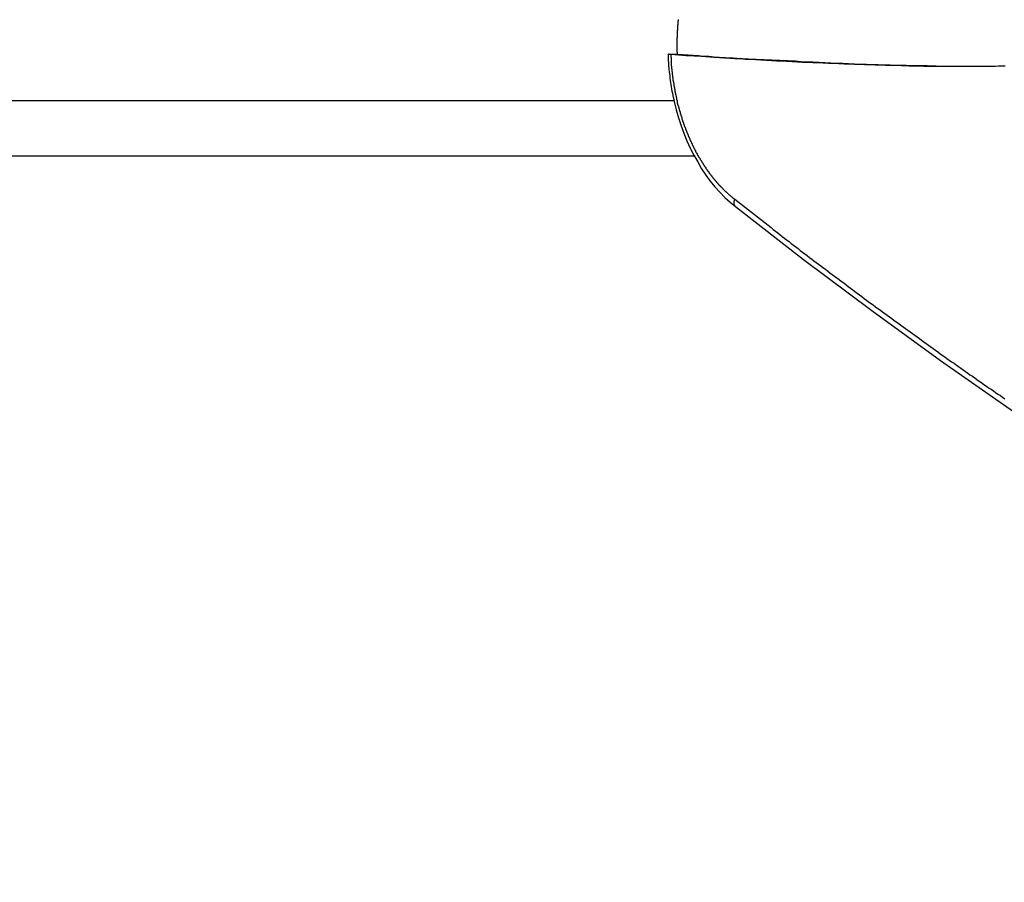
# Model space of a CAD drawing. Extents: x -54 to 54, y -49 to 49.
# Drawn here: x 5 to 6, y 15 to 16 of the extents above; entities that cross this region are included whole.
import ezdxf

# ---------------------------------------------------------------- set-up
doc = ezdxf.new("R2010")
doc.units = 0
doc.layers.get('0').update_dxf_attribs({"linetype": 'CONTINUOUS'})

msp = doc.modelspace()

# ---------------------------------------------------------------- linework, layer by layer
at = {"color": 0}
for points in [[(5.676, 16.126), (5.6759, 16.128), (5.6759, 16.128), (5.6758, 16.128), (5.6758, 16.128), (5.6758, 16.128), (5.6758, 16.1283), (5.6758, 16.1283), (5.6758, 16.1286), (5.6758, 16.1286), (5.6758, 16.1289), (5.6758, 16.1289), (5.6758, 16.1291), (5.6758, 16.1291), (5.6758, 16.1294), (5.6758, 16.1294), (5.6758, 16.1297), (5.6758, 16.1297), (5.6758, 16.13), (5.6758, 16.13), (5.6758, 16.13), (5.6758, 16.13), (5.6758, 16.13), (5.6758, 16.1303), (5.6758, 16.1303), (5.6758, 16.1306), (5.6758, 16.1306), (5.6758, 16.1309), (5.6758, 16.1309), (5.6758, 16.1311), (5.6758, 16.1311), (5.6758, 16.1314), (5.6758, 16.1314), (5.6758, 16.1317), (5.6758, 16.1317), (5.6758, 16.132), (5.6758, 16.132), (5.6758, 16.132), (5.6758, 16.132), (5.6758, 16.132), (5.6758, 16.1323), (5.6758, 16.1323), (5.6758, 16.1326), (5.6758, 16.1326), (5.6758, 16.1329), (5.6758, 16.1329), (5.6758, 16.1332), (5.6758, 16.1332), (5.6758, 16.1335), (5.6758, 16.1335), (5.6758, 16.1338), (5.6758, 16.1338), (5.6758, 16.1341), (5.6758, 16.1341), (5.6758, 16.1341), (5.6758, 16.1341), (5.6758, 16.1341), (5.6758, 16.1344), (5.6758, 16.1344), (5.6758, 16.1347), (5.6758, 16.1347), (5.6758, 16.135), (5.6758, 16.135), (5.6758, 16.1352), (5.6758, 16.1352), (5.6758, 16.1355), (5.6758, 16.1355), (5.6758, 16.1358), (5.6758, 16.1358), (5.6758, 16.1361), (5.6758, 16.1361), (5.6758, 16.1361), (5.6758, 16.1361), (5.6758, 16.1361), (5.6758, 16.1364), (5.6758, 16.1364), (5.6758, 16.1367), (5.6758, 16.1367), (5.6758, 16.137), (5.6758, 16.137), (5.6758, 16.1372), (5.6758, 16.1372), (5.6758, 16.1375), (5.6758, 16.1375), (5.6758, 16.1378), (5.6758, 16.1378), (5.6758, 16.1381), (5.6758, 16.1381), (5.6758, 16.1381), (5.6758, 16.1381), (5.6758, 16.1381), (5.6758, 16.1384), (5.6758, 16.1384), (5.6758, 16.1387), (5.6758, 16.1387), (5.6758, 16.139), (5.6758, 16.139), (5.6758, 16.1392), (5.6758, 16.1392), (5.6758, 16.1395), (5.6758, 16.1395), (5.6758, 16.1398), (5.6758, 16.1398), (5.6758, 16.1401), (5.6758, 16.1401), (5.6758, 16.1401), (5.6758, 16.1401), (5.6758, 16.1401), (5.6758, 16.1404), (5.6758, 16.1404), (5.6758, 16.1407), (5.6758, 16.1407), (5.6758, 16.141), (5.6758, 16.141), (5.6758, 16.1412), (5.6758, 16.1412), (5.6758, 16.1415), (5.6758, 16.1415), (5.6758, 16.1418), (5.6758, 16.1418), (5.6758, 16.1421), (5.6758, 16.1421), (5.6758, 16.1421), (5.6758, 16.1421), (5.6758, 16.1421), (5.6758, 16.1424), (5.6758, 16.1424), (5.6758, 16.1427), (5.6758, 16.1427), (5.6758, 16.143), (5.6758, 16.143), (5.6758, 16.1432), (5.6758, 16.1432), (5.6758, 16.1435), (5.6758, 16.1435), (5.6758, 16.1438), (5.6758, 16.1438), (5.6759, 16.1441), (5.6759, 16.1441), (5.6759, 16.1441), (5.6759, 16.1441), (5.6759, 16.1441), (5.6759, 16.1444), (5.6759, 16.1444), (5.6759, 16.1447), (5.6759, 16.1447), (5.6759, 16.145), (5.6759, 16.145), (5.6759, 16.1452), (5.6759, 16.1452), (5.6759, 16.1455), (5.6759, 16.1455), (5.6759, 16.1458), (5.6759, 16.1458), (5.6759, 16.1461), (5.6759, 16.1461), (5.6759, 16.1461), (5.6759, 16.1461), (5.6759, 16.1461), (5.6759, 16.1464), (5.6759, 16.1464), (5.6759, 16.1467), (5.6759, 16.1467), (5.6759, 16.147), (5.6759, 16.147), (5.6759, 16.1472), (5.6759, 16.1472), (5.6759, 16.1475), (5.6759, 16.1475), (5.6759, 16.1478), (5.6759, 16.1478), (5.676, 16.1481), (5.676, 16.1481), (5.676, 16.1481), (5.676, 16.1481), (5.676, 16.1481), (5.676, 16.1484), (5.676, 16.1484), (5.676, 16.1487), (5.676, 16.1487), (5.676, 16.149), (5.676, 16.149), (5.676, 16.1491), (5.676, 16.1491), (5.676, 16.1494), (5.676, 16.1494), (5.676, 16.1497), (5.676, 16.1497), (5.6761, 16.15), (5.6761, 16.15), (5.6761, 16.15), (5.6761, 16.15), (5.6761, 16.15), (5.6761, 16.1503), (5.6761, 16.1503), (5.6761, 16.1506), (5.6761, 16.1506), (5.6761, 16.1509), (5.6761, 16.1509), (5.6761, 16.1511), (5.6761, 16.1511), (5.6761, 16.1514), (5.6761, 16.1514), (5.6761, 16.1517), (5.6761, 16.1517), (5.6762, 16.152), (5.6762, 16.152), (5.6762, 16.152), (5.6762, 16.152), (5.6762, 16.152), (5.6762, 16.1523), (5.6762, 16.1523), (5.6762, 16.1526), (5.6762, 16.1526), (5.6762, 16.1529), (5.6762, 16.1529), (5.6762, 16.1531), (5.6762, 16.1531), (5.6762, 16.1534), (5.6762, 16.1534), (5.6762, 16.1537), (5.6762, 16.1537), (5.6763, 16.154), (5.6763, 16.154), (5.6763, 16.154), (5.6763, 16.154), (5.6763, 16.154), (5.6763, 16.1543), (5.6763, 16.1543), (5.6763, 16.1546), (5.6763, 16.1546), (5.6763, 16.1549), (5.6763, 16.1549), (5.6763, 16.1551), (5.6763, 16.1551), (5.6763, 16.1554), (5.6763, 16.1554), (5.6763, 16.1557), (5.6763, 16.1557), (5.6765, 16.156), (5.6765, 16.156), (5.6765, 16.156), (5.6765, 16.156), (5.6765, 16.156), (5.6765, 16.1563), (5.6765, 16.1563), (5.6765, 16.1566), (5.6765, 16.1566), (5.6765, 16.1569), (5.6765, 16.1569), (5.6765, 16.157), (5.6765, 16.157), (5.6765, 16.1573), (5.6765, 16.1573), (5.6765, 16.1576), (5.6765, 16.1576), (5.6766, 16.1579), (5.6766, 16.1579), (5.6766, 16.1579), (5.6766, 16.1579), (5.6766, 16.1579), (5.6766, 16.1582), (5.6766, 16.1582), (5.6766, 16.1585), (5.6766, 16.1585), (5.6766, 16.1588), (5.6766, 16.1588), (5.6766, 16.159), (5.6766, 16.159), (5.6766, 16.1593), (5.6766, 16.1593), (5.6766, 16.1596), (5.6766, 16.1596), (5.6768, 16.1599), (5.6768, 16.1599), (5.6768, 16.1599), (5.6768, 16.1599), (5.6768, 16.1599), (5.6768, 16.1602), (5.6768, 16.1602), (5.6768, 16.1605), (5.6768, 16.1605), (5.6768, 16.1608), (5.6768, 16.1608), (5.6768, 16.161), (5.6768, 16.161), (5.6768, 16.1613), (5.6768, 16.1613), (5.6768, 16.1616), (5.6768, 16.1616), (5.677, 16.1619), (5.677, 16.1619), (5.677, 16.1619), (5.677, 16.1619), (5.677, 16.1619), (5.677, 16.1622), (5.677, 16.1622), (5.677, 16.1625), (5.677, 16.1625), (5.677, 16.1628), (5.677, 16.1628), (5.677, 16.1629), (5.677, 16.1629), (5.677, 16.1632)], [(5.6689, 16.1255), (5.6689, 16.1255), (5.6686, 16.1255), (5.6683, 16.1255), (5.668, 16.1255), (5.6679, 16.1255), (5.6676, 16.1255), (5.6674, 16.1255), (5.6671, 16.1255), (5.6671, 16.1255), (5.6668, 16.1255), (5.6668, 16.1255), (5.6665, 16.1255), (5.6665, 16.1255), (5.6662, 16.1255), (5.6662, 16.1255), (5.6662, 16.1255), (5.6662, 16.1258), (5.6662, 16.1258), (5.6659, 16.1258), (5.6659, 16.1258), (5.6659, 16.1258), (5.6659, 16.1258), (5.6659, 16.1258), (5.6659, 16.1258), (5.6659, 16.1258), (5.6659, 16.1258), (5.6659, 16.1258), (5.6659, 16.1258), (5.6659, 16.1258), (5.6659, 16.1258), (5.6659, 16.1258), (5.6659, 16.1258), (5.6659, 16.1258), (5.6662, 16.1259), (5.6662, 16.1259), (5.6662, 16.1259), (5.6662, 16.1259), (5.6662, 16.1259), (5.6664, 16.1259), (5.6664, 16.1259), (5.6667, 16.1259), (5.6667, 16.1259), (5.667, 16.1259), (5.667, 16.1259), (5.6673, 16.1259), (5.6675, 16.1259), (5.6678, 16.1259), (5.668, 16.1259), (5.6683, 16.1259), (5.6686, 16.1259), (5.6689, 16.126)], [(5.666, 16.1258), (5.666, 16.1258), (5.666, 16.1255), (5.666, 16.1255), (5.666, 16.1252), (5.666, 16.1252), (5.666, 16.1249), (5.666, 16.1249), (5.666, 16.1246), (5.666, 16.1246), (5.666, 16.1243), (5.666, 16.1243), (5.666, 16.124), (5.666, 16.124), (5.666, 16.1237), (5.666, 16.1237), (5.666, 16.1236), (5.666, 16.1236), (5.666, 16.1236), (5.666, 16.1227), (5.666, 16.1221), (5.666, 16.1212), (5.666, 16.1206), (5.666, 16.1197), (5.666, 16.1191), (5.666, 16.1183), (5.6663, 16.1177), (5.6663, 16.1168), (5.6663, 16.1162), (5.6663, 16.1153), (5.6665, 16.1147), (5.6665, 16.1138), (5.6665, 16.1132), (5.6665, 16.1126), (5.6668, 16.112), (5.6668, 16.112), (5.6668, 16.1096), (5.6671, 16.1072), (5.6673, 16.1048), (5.6676, 16.1026), (5.6679, 16.1002), (5.6682, 16.0978), (5.6685, 16.0954), (5.669, 16.0933), (5.6693, 16.0909), (5.6697, 16.0886), (5.67, 16.0862), (5.6706, 16.0841), (5.6709, 16.0817), (5.6715, 16.0796), (5.672, 16.0772), (5.6726, 16.0751), (5.6726, 16.0751), (5.6746, 16.0662), (5.6771, 16.0576), (5.6798, 16.0491), (5.6829, 16.0409), (5.6861, 16.0327), (5.6897, 16.0249), (5.6935, 16.0173), (5.6977, 16.0101), (5.7019, 16.0029), (5.7065, 15.9961), (5.7112, 15.9896), (5.7163, 15.9835), (5.7215, 15.9776), (5.727, 15.9721), (5.7326, 15.9668), (5.7385, 15.9622)], [(5.6689, 16.126), (5.6689, 16.126)], [(5.6689, 16.126), (5.6759, 16.126)], [(5.6689, 16.126), (5.6759, 16.126)], [(5.6689, 16.126), (5.6759, 16.126)], [(5.6689, 16.126), (5.6759, 16.126)], [(5.6689, 16.126), (5.6759, 16.126)], [(5.6689, 16.126), (5.6759, 16.126)], [(5.6689, 16.126), (5.6759, 16.126)], [(5.6689, 16.126), (5.6759, 16.126)], [(5.6689, 16.126), (5.6759, 16.126)], [(5.6689, 16.126), (5.6759, 16.126)], [(5.6689, 16.126), (5.6759, 16.126)], [(5.6689, 16.126), (5.6759, 16.126)], [(5.6689, 16.126), (5.6759, 16.126)], [(5.6689, 16.126), (5.6759, 16.126)], [(5.6689, 16.126), (5.6759, 16.126)], [(5.6689, 16.126), (5.6759, 16.126)], [(5.6689, 16.126), (5.6759, 16.126)], [(5.6689, 16.126), (5.6759, 16.126)], [(5.6689, 16.126), (5.6759, 16.126)], [(5.6689, 16.126), (5.6759, 16.126)], [(5.6689, 16.126), (5.6759, 16.126)], [(6.028, 16.113), (6.0244, 16.113), (6.0211, 16.113), (6.0211, 16.113), (6.0178, 16.1127), (6.0145, 16.1127), (6.0112, 16.1127), (6.0082, 16.1127), (6.0049, 16.1127), (6.0019, 16.1127), (5.9986, 16.1127), (5.9956, 16.1127), (5.9923, 16.1127), (5.9892, 16.1127), (5.9859, 16.1127), (5.9829, 16.1127), (5.9796, 16.1127), (5.9766, 16.1127), (5.9733, 16.1127), (5.9703, 16.1127), (5.9703, 16.1127), (5.9661, 16.1127), (5.9619, 16.1127), (5.9577, 16.1127), (5.9538, 16.1128), (5.9496, 16.1128), (5.9454, 16.1128), (5.9412, 16.1128), (5.9373, 16.1131), (5.9331, 16.1131), (5.9289, 16.1131), (5.9247, 16.1131), (5.9208, 16.1134), (5.9166, 16.1134), (5.9127, 16.1137), (5.9085, 16.1137), (5.9046, 16.114), (5.9046, 16.114), (5.898, 16.114), (5.8917, 16.1143), (5.8854, 16.1145), (5.8791, 16.1148), (5.8725, 16.1149), (5.8662, 16.1152), (5.8599, 16.1155), (5.8536, 16.1158), (5.847, 16.116), (5.8407, 16.1163), (5.8344, 16.1166), (5.8281, 16.1169), (5.8216, 16.1172), (5.8153, 16.1175), (5.809, 16.1178), (5.8027, 16.1184), (5.8027, 16.1184), (5.7943, 16.1187), (5.7859, 16.119), (5.7775, 16.1193), (5.7691, 16.1199), (5.7607, 16.1202), (5.7523, 16.1207), (5.7439, 16.121), (5.7358, 16.1216), (5.7274, 16.1219), (5.719, 16.1225), (5.7106, 16.1228), (5.7022, 16.1234), (5.6938, 16.1237), (5.6854, 16.1243), (5.677, 16.1249), (5.6689, 16.1255)], [(5.6689, 16.1255), (5.6692, 16.1193), (5.6692, 16.1193), (5.6692, 16.1187), (5.6692, 16.1184), (5.6692, 16.118), (5.6692, 16.1177), (5.6692, 16.1171), (5.6692, 16.1168), (5.6692, 16.1165), (5.6693, 16.1162), (5.6693, 16.1156), (5.6693, 16.1153), (5.6693, 16.115), (5.6693, 16.1147), (5.6693, 16.1141), (5.6693, 16.1138), (5.6693, 16.1135), (5.6696, 16.1132), (5.6696, 16.1132), (5.6696, 16.1126), (5.6696, 16.1123), (5.6696, 16.1118), (5.6696, 16.1115), (5.6696, 16.1109), (5.6696, 16.1106), (5.6696, 16.1103), (5.6699, 16.11), (5.6699, 16.1094), (5.6699, 16.1091), (5.6699, 16.1088), (5.67, 16.1085), (5.67, 16.1079), (5.67, 16.1076), (5.67, 16.1073), (5.6703, 16.107), (5.6703, 16.107), (5.6703, 16.1064), (5.6703, 16.1061), (5.6703, 16.1056), (5.6703, 16.1053), (5.6703, 16.1047), (5.6703, 16.1044), (5.6703, 16.1041), (5.6706, 16.1038), (5.6706, 16.1032), (5.6706, 16.1029), (5.6706, 16.1026), (5.6707, 16.1023), (5.6707, 16.1017), (5.6707, 16.1014), (5.6707, 16.1011), (5.671, 16.1008), (5.671, 16.1008), (5.671, 16.1002), (5.671, 16.0999), (5.671, 16.0995), (5.671, 16.0992), (5.671, 16.0986), (5.671, 16.0983), (5.671, 16.098), (5.6713, 16.0977), (5.6713, 16.0971), (5.6713, 16.0968), (5.6713, 16.0965), (5.6716, 16.0962), (5.6716, 16.0956), (5.6716, 16.0953), (5.6716, 16.095), (5.6719, 16.0947), (5.6719, 16.0947), (5.6719, 16.0941), (5.6719, 16.0938), (5.6719, 16.0933), (5.6721, 16.093), (5.6721, 16.0924), (5.6721, 16.0921), (5.6721, 16.0918), (5.6724, 16.0915), (5.6724, 16.0909), (5.6724, 16.0906), (5.6724, 16.0903), (5.6727, 16.09), (5.6727, 16.0894), (5.6727, 16.0891), (5.6727, 16.0888), (5.673, 16.0885), (5.673, 16.0885), (5.673, 16.0879), (5.673, 16.0876), (5.673, 16.0871), (5.6732, 16.0868), (5.6732, 16.0862), (5.6732, 16.0859), (5.6732, 16.0856), (5.6735, 16.0853), (5.6735, 16.0847), (5.6735, 16.0844), (5.6735, 16.0841), (5.6738, 16.0838), (5.6738, 16.0832), (5.6739, 16.0829), (5.6739, 16.0826), (5.6742, 16.0823), (5.6742, 16.0823), (5.6742, 16.0817), (5.6742, 16.0814), (5.6742, 16.081), (5.6745, 16.0807), (5.6745, 16.0801), (5.6745, 16.0798), (5.6745, 16.0795), (5.6748, 16.0792), (5.6748, 16.0786), (5.6748, 16.0783), (5.6748, 16.078), (5.6751, 16.0777), (5.6751, 16.0771), (5.6752, 16.0768), (5.6752, 16.0765), (5.6755, 16.0762), (5.6755, 16.0762), (5.6755, 16.0756), (5.6755, 16.0753), (5.6755, 16.0749), (5.6758, 16.0746), (5.6758, 16.074), (5.6758, 16.0737), (5.6758, 16.0734), (5.6761, 16.0731), (5.6761, 16.0725), (5.6761, 16.0722), (5.6761, 16.0719), (5.6764, 16.0716), (5.6764, 16.071), (5.6767, 16.0707), (5.6767, 16.0704), (5.677, 16.0701), (5.677, 16.0701), (5.677, 16.0695), (5.677, 16.0692), (5.677, 16.0689), (5.6773, 16.0686), (5.6773, 16.068), (5.6775, 16.0677), (5.6775, 16.0674), (5.6778, 16.0671), (5.6778, 16.0665), (5.6778, 16.0662), (5.6778, 16.0659), (5.6781, 16.0656), (5.6781, 16.065), (5.6784, 16.0647), (5.6784, 16.0644), (5.6787, 16.0641), (5.6787, 16.0641), (5.6787, 16.0635), (5.6787, 16.0632), (5.6787, 16.0629), (5.679, 16.0626), (5.679, 16.062), (5.6792, 16.0617), (5.6792, 16.0614), (5.6795, 16.0611), (5.6795, 16.0605), (5.6796, 16.0602), (5.6796, 16.0599), (5.6799, 16.0596), (5.6799, 16.0591), (5.6802, 16.0588), (5.6802, 16.0585), (5.6805, 16.0582), (5.6805, 16.0582), (5.6805, 16.0576), (5.6805, 16.0573), (5.6805, 16.057), (5.6808, 16.0567), (5.6808, 16.0561), (5.6811, 16.0558), (5.6811, 16.0555), (5.6814, 16.0552), (5.6814, 16.0546), (5.6815, 16.0543), (5.6815, 16.054), (5.6818, 16.0537), (5.6818, 16.0532), (5.6821, 16.0529), (5.6821, 16.0526), (5.6824, 16.0523), (5.6824, 16.0523), (5.6824, 16.0517), (5.6824, 16.0514), (5.6824, 16.0511), (5.6827, 16.0508), (5.6827, 16.0502), (5.683, 16.0499), (5.683, 16.0496), (5.6833, 16.0493), (5.6833, 16.0487), (5.6836, 16.0484), (5.6836, 16.0481), (5.6839, 16.0478), (5.6839, 16.0474), (5.6842, 16.0471), (5.6842, 16.0468), (5.6845, 16.0465), (5.6845, 16.0465), (5.6845, 16.0459), (5.6847, 16.0456), (5.6847, 16.0453), (5.685, 16.045), (5.685, 16.0444), (5.6853, 16.0441), (5.6853, 16.0438), (5.6856, 16.0435), (5.6856, 16.0429), (5.6859, 16.0426), (5.6859, 16.0423), (5.6862, 16.042), (5.6862, 16.0417), (5.6865, 16.0414), (5.6865, 16.0411), (5.6868, 16.0408), (5.6868, 16.0408), (5.6868, 16.0402), (5.687, 16.0399), (5.687, 16.0396), (5.6873, 16.0393), (5.6873, 16.0388), (5.6876, 16.0385), (5.6876, 16.0382), (5.6879, 16.0379), (5.6879, 16.0373), (5.6882, 16.037), (5.6882, 16.0367), (5.6885, 16.0364), (5.6885, 16.0361), (5.6888, 16.0358), (5.6888, 16.0355), (5.6891, 16.0352), (5.6891, 16.0352), (5.6891, 16.0346), (5.6894, 16.0343), (5.6894, 16.034), (5.6897, 16.0337), (5.6897, 16.0334), (5.69, 16.0331), (5.69, 16.0328), (5.6903, 16.0325), (5.6903, 16.0319), (5.6906, 16.0316), (5.6906, 16.0313), (5.6909, 16.031), (5.6909, 16.0307), (5.6912, 16.0304), (5.6913, 16.0301), (5.6916, 16.0298), (5.6916, 16.0298), (5.6916, 16.0292), (5.6919, 16.0289), (5.6919, 16.0286), (5.6922, 16.0283), (5.6922, 16.028), (5.6925, 16.0277), (5.6925, 16.0274), (5.6928, 16.0271), (5.6928, 16.0265), (5.6931, 16.0262), (5.6931, 16.0259), (5.6934, 16.0256), (5.6934, 16.0253), (5.6937, 16.025), (5.694, 16.0247), (5.6943, 16.0244), (5.6943, 16.0244), (5.6943, 16.0238), (5.6946, 16.0235), (5.6946, 16.0232), (5.6949, 16.0229), (5.6949, 16.0226), (5.6952, 16.0223), (5.6952, 16.022), (5.6955, 16.0217), (5.6955, 16.0213), (5.6958, 16.021), (5.6958, 16.0207), (5.6961, 16.0204), (5.6961, 16.0201), (5.6964, 16.0198), (5.6967, 16.0195), (5.697, 16.0192), (5.697, 16.0192), (5.697, 16.0187), (5.6973, 16.0184), (5.6973, 16.0181), (5.6976, 16.0178), (5.6976, 16.0175), (5.6979, 16.0172), (5.6981, 16.0169), (5.6984, 16.0166), (5.6984, 16.0163), (5.6987, 16.016), (5.6987, 16.0157), (5.699, 16.0154), (5.699, 16.0151), (5.6993, 16.0148), (5.6996, 16.0145), (5.6999, 16.0142), (5.6999, 16.0142), (5.6999, 16.0138), (5.7002, 16.0135), (5.7002, 16.0132), (5.7005, 16.0129), (5.7005, 16.0126), (5.7008, 16.0123), (5.7011, 16.012), (5.7014, 16.0117), (5.7014, 16.0114), (5.7017, 16.0111), (5.7017, 16.0108), (5.702, 16.0105), (5.702, 16.0102), (5.7023, 16.0099), (5.7026, 16.0096), (5.7029, 16.0093), (5.7029, 16.0093), (5.7029, 16.009), (5.7032, 16.0087), (5.7032, 16.0084), (5.7035, 16.0081), (5.7035, 16.0078), (5.7038, 16.0075), (5.7041, 16.0072), (5.7044, 16.0069), (5.7044, 16.0066), (5.7047, 16.0063), (5.7048, 16.006), (5.7051, 16.0057), (5.7051, 16.0054), (5.7054, 16.0051), (5.7057, 16.0048), (5.706, 16.0046), (5.706, 16.0046), (5.706, 16.0043), (5.7063, 16.004), (5.7063, 16.0037), (5.7066, 16.0034), (5.7066, 16.0031), (5.7069, 16.0028), (5.7072, 16.0025), (5.7075, 16.0022), (5.7075, 16.0019), (5.7078, 16.0016), (5.708, 16.0013), (5.7083, 16.001), (5.7083, 16.0007), (5.7086, 16.0004), (5.7089, 16.0001), (5.7092, 16), (5.7092, 16), (5.7092, 15.9997), (5.7095, 15.9994), (5.7096, 15.9991), (5.7099, 15.9988), (5.7099, 15.9985), (5.7102, 15.9982), (5.7105, 15.9979), (5.7108, 15.9976), (5.7108, 15.9973), (5.7111, 15.997), (5.7114, 15.9967), (5.7117, 15.9964), (5.7117, 15.9961), (5.712, 15.9958), (5.7123, 15.9955), (5.7126, 15.9955), (5.7126, 15.9955), (5.7126, 15.9952), (5.7129, 15.9949), (5.7129, 15.9946), (5.7132, 15.9943), (5.7132, 15.994), (5.7135, 15.9937), (5.7138, 15.9934), (5.7141, 15.9934), (5.7141, 15.9931), (5.7144, 15.9928), (5.7147, 15.9925), (5.715, 15.9923), (5.715, 15.992), (5.7153, 15.9917), (5.7156, 15.9914), (5.7159, 15.9914), (5.7159, 15.9914), (5.7159, 15.9911), (5.7162, 15.9908), (5.7162, 15.9905), (5.7165, 15.9904), (5.7165, 15.9901), (5.7168, 15.9898), (5.7171, 15.9895), (5.7174, 15.9895), (5.7174, 15.9892), (5.7177, 15.9889), (5.7177, 15.9886), (5.718, 15.9886), (5.718, 15.9883), (5.7183, 15.988), (5.7186, 15.9877), (5.7189, 15.9877), (5.7189, 15.9877), (5.7189, 15.9874), (5.7192, 15.9871), (5.7195, 15.9868), (5.7198, 15.9865), (5.7199, 15.9862), (5.7202, 15.9859), (5.7205, 15.9856), (5.7208, 15.9856), (5.7208, 15.9853), (5.7211, 15.985), (5.7214, 15.9847), (5.7217, 15.9844), (5.722, 15.9841), (5.7223, 15.9838), (5.7226, 15.9835), (5.7229, 15.9835), (5.7229, 15.9835), (5.7232, 15.9829), (5.7235, 15.9826), (5.7238, 15.9822), (5.7244, 15.9819), (5.7247, 15.9813), (5.725, 15.981), (5.7253, 15.9807), (5.7259, 15.9804), (5.7262, 15.9798), (5.7265, 15.9795), (5.7268, 15.9792), (5.7274, 15.9789), (5.7277, 15.9784), (5.7283, 15.9781), (5.7286, 15.9778), (5.7292, 15.9775), (5.7292, 15.9775), (5.7295, 15.9769), (5.7301, 15.9763), (5.7307, 15.9757), (5.7313, 15.9754), (5.7316, 15.9748), (5.7322, 15.9745), (5.7328, 15.9739), (5.7334, 15.9736), (5.7337, 15.973), (5.7343, 15.9727), (5.7349, 15.9721), (5.7355, 15.9718), (5.7358, 15.9712), (5.7364, 15.9709), (5.737, 15.9703), (5.7376, 15.97)], [(5.6759, 16.126), (5.6759, 16.126)], [(5.676, 16.126), (5.6871, 16.1252), (5.6871, 16.1252), (5.6877, 16.1249), (5.6883, 16.1249), (5.6889, 16.1249), (5.6898, 16.1249), (5.6904, 16.1247), (5.691, 16.1247), (5.6916, 16.1247), (5.6925, 16.1247), (5.6931, 16.1244), (5.6937, 16.1244), (5.6943, 16.1244), (5.6952, 16.1244), (5.6958, 16.1244), (5.6967, 16.1244), (5.6973, 16.1244), (5.6982, 16.1244), (5.6982, 16.1244), (5.6988, 16.1241), (5.6994, 16.1241), (5.7, 16.1241), (5.7009, 16.1241), (5.7015, 16.1239), (5.7022, 16.1239), (5.7028, 16.1239), (5.7037, 16.1239), (5.7043, 16.1236), (5.7049, 16.1236), (5.7055, 16.1236), (5.7064, 16.1236), (5.707, 16.1236), (5.7079, 16.1236), (5.7085, 16.1236), (5.7094, 16.1236), (5.7094, 16.1236), (5.71, 16.1233), (5.7106, 16.1233), (5.7112, 16.1233), (5.7121, 16.1233), (5.7127, 16.1231), (5.7133, 16.1231), (5.7139, 16.1231), (5.7148, 16.1231), (5.7154, 16.1228), (5.716, 16.1228), (5.7166, 16.1228), (5.7175, 16.1228), (5.7181, 16.1228), (5.719, 16.1228), (5.7196, 16.1228), (5.7205, 16.1228), (5.7205, 16.1228), (5.7211, 16.1225), (5.7217, 16.1225), (5.7223, 16.1225), (5.7232, 16.1225), (5.7238, 16.1224), (5.7245, 16.1224), (5.7251, 16.1224), (5.726, 16.1224), (5.7266, 16.1221), (5.7272, 16.1221), (5.7278, 16.1221), (5.7287, 16.1221), (5.7293, 16.1221), (5.7302, 16.1221), (5.7308, 16.1221), (5.7317, 16.1221), (5.7317, 16.1221), (5.7323, 16.1218), (5.7329, 16.1218), (5.7335, 16.1218), (5.7344, 16.1218), (5.735, 16.1217), (5.7356, 16.1217), (5.7362, 16.1217), (5.7371, 16.1217), (5.7377, 16.1214), (5.7383, 16.1214), (5.7389, 16.1214), (5.7398, 16.1214), (5.7404, 16.1214), (5.7413, 16.1214), (5.7419, 16.1214), (5.7428, 16.1214), (5.7428, 16.1214), (5.7434, 16.1211), (5.744, 16.1211), (5.7446, 16.1211), (5.7455, 16.1211), (5.7461, 16.121), (5.7468, 16.121), (5.7474, 16.121), (5.7483, 16.121), (5.7489, 16.1207), (5.7495, 16.1207), (5.7501, 16.1207), (5.751, 16.1207), (5.7516, 16.1207), (5.7525, 16.1207), (5.7531, 16.1207), (5.754, 16.1207), (5.754, 16.1207), (5.7546, 16.1204), (5.7552, 16.1204), (5.7558, 16.1204), (5.7567, 16.1204), (5.7573, 16.1204), (5.7579, 16.1204), (5.7585, 16.1204), (5.7594, 16.1204), (5.76, 16.1201), (5.7606, 16.1201), (5.7612, 16.1201), (5.7621, 16.1201), (5.7627, 16.1201), (5.7636, 16.1201), (5.7642, 16.1201), (5.7651, 16.1201), (5.7651, 16.1201), (5.7657, 16.1198), (5.7663, 16.1198), (5.7669, 16.1198), (5.7678, 16.1198), (5.7684, 16.1198), (5.7691, 16.1198), (5.7697, 16.1198), (5.7706, 16.1198), (5.7712, 16.1195), (5.7718, 16.1195), (5.7724, 16.1195), (5.7733, 16.1195), (5.7739, 16.1195), (5.7748, 16.1195), (5.7754, 16.1195), (5.7763, 16.1195), (5.7763, 16.1195), (5.7769, 16.1192), (5.7775, 16.1192), (5.7781, 16.1192), (5.779, 16.1192), (5.7796, 16.1192), (5.7802, 16.1192), (5.7808, 16.1192), (5.7817, 16.1192), (5.7823, 16.1189), (5.7829, 16.1189), (5.7835, 16.1189), (5.7844, 16.1189), (5.785, 16.1189), (5.7859, 16.1189), (5.7865, 16.1189), (5.7874, 16.1189), (5.7874, 16.1189), (5.788, 16.1186), (5.7886, 16.1186), (5.7892, 16.1186), (5.7901, 16.1186), (5.7907, 16.1186), (5.7914, 16.1186), (5.792, 16.1186), (5.7929, 16.1186), (5.7935, 16.1183), (5.7941, 16.1183), (5.7947, 16.1183), (5.7956, 16.1183), (5.7962, 16.1183), (5.7971, 16.1183), (5.7977, 16.1183), (5.7986, 16.1183), (5.7986, 16.1183), (5.7992, 16.118), (5.7998, 16.118), (5.8004, 16.118), (5.8013, 16.118), (5.8019, 16.118), (5.8026, 16.118), (5.8032, 16.118), (5.8041, 16.118), (5.8047, 16.1178), (5.8053, 16.1178), (5.8059, 16.1178), (5.8068, 16.1178), (5.8074, 16.1178), (5.8083, 16.1178), (5.8089, 16.1178), (5.8098, 16.1178), (5.8098, 16.1178), (5.8104, 16.1175), (5.811, 16.1175), (5.8116, 16.1175), (5.8125, 16.1175), (5.8131, 16.1175), (5.8137, 16.1175), (5.8143, 16.1175), (5.8152, 16.1175), (5.8158, 16.1173), (5.8164, 16.1173), (5.817, 16.1173), (5.8179, 16.1173), (5.8185, 16.1173), (5.8194, 16.1173), (5.82, 16.1173), (5.8209, 16.1173), (5.8209, 16.1173), (5.8215, 16.117), (5.8221, 16.117), (5.8227, 16.117), (5.8236, 16.117), (5.8242, 16.117), (5.8249, 16.117), (5.8255, 16.117), (5.8264, 16.117), (5.827, 16.1168), (5.8276, 16.1168), (5.8282, 16.1168), (5.8291, 16.1168), (5.8297, 16.1168), (5.8306, 16.1168), (5.8312, 16.1168), (5.8321, 16.1168), (5.8321, 16.1168), (5.8327, 16.1165), (5.8333, 16.1165), (5.8339, 16.1165), (5.8348, 16.1165), (5.8354, 16.1165), (5.8361, 16.1165), (5.8367, 16.1165), (5.8376, 16.1165), (5.8382, 16.1164), (5.8388, 16.1164), (5.8394, 16.1164), (5.8403, 16.1164), (5.8409, 16.1164), (5.8418, 16.1164), (5.8424, 16.1164), (5.8433, 16.1164), (5.8433, 16.1164), (5.8439, 16.1161), (5.8445, 16.1161), (5.8451, 16.1161), (5.846, 16.1161), (5.8466, 16.1161), (5.8472, 16.1161), (5.8478, 16.1161), (5.8487, 16.1161), (5.8493, 16.1159), (5.8499, 16.1159), (5.8505, 16.1159), (5.8514, 16.1159), (5.852, 16.1159), (5.8529, 16.1159), (5.8535, 16.1159), (5.8544, 16.1159), (5.8544, 16.1159), (5.855, 16.1156), (5.8556, 16.1156), (5.8562, 16.1156), (5.8571, 16.1156), (5.8577, 16.1156), (5.8584, 16.1156), (5.859, 16.1156), (5.8599, 16.1156), (5.8605, 16.1155), (5.8611, 16.1155), (5.8617, 16.1155), (5.8626, 16.1155), (5.8632, 16.1155), (5.8641, 16.1155), (5.8647, 16.1155), (5.8656, 16.1155), (5.8656, 16.1155), (5.8662, 16.1152), (5.8668, 16.1152), (5.8674, 16.1152), (5.8683, 16.1152), (5.8689, 16.1152), (5.8696, 16.1152), (5.8702, 16.1152), (5.8711, 16.1152), (5.8717, 16.1152), (5.8723, 16.1152), (5.8729, 16.1152), (5.8738, 16.1152), (5.8744, 16.1152), (5.8753, 16.1152), (5.8759, 16.1152), (5.8768, 16.1152), (5.8768, 16.1152), (5.8774, 16.1149), (5.878, 16.1149), (5.8786, 16.1149), (5.8795, 16.1149), (5.8801, 16.1149), (5.8808, 16.1149), (5.8814, 16.1149), (5.8823, 16.1149), (5.8829, 16.1148), (5.8835, 16.1148), (5.8841, 16.1148), (5.885, 16.1148), (5.8856, 16.1148), (5.8865, 16.1148), (5.8871, 16.1148), (5.888, 16.1148), (5.888, 16.1148), (5.8886, 16.1145), (5.8892, 16.1145), (5.8898, 16.1145), (5.8907, 16.1145), (5.8913, 16.1145), (5.8919, 16.1145), (5.8925, 16.1145), (5.8934, 16.1145), (5.894, 16.1145), (5.8946, 16.1145), (5.8952, 16.1145), (5.8961, 16.1145), (5.8967, 16.1145), (5.8976, 16.1145), (5.8982, 16.1145), (5.8991, 16.1145), (5.8991, 16.1145), (5.8997, 16.1142), (5.9003, 16.1142), (5.9009, 16.1142), (5.9018, 16.1142), (5.9024, 16.1142), (5.903, 16.1142), (5.9036, 16.1142), (5.9045, 16.1142), (5.9051, 16.1142), (5.9057, 16.1142), (5.9063, 16.1142), (5.9072, 16.1142), (5.9078, 16.1142), (5.9087, 16.1142), (5.9093, 16.1142), (5.9102, 16.1142), (5.9102, 16.1142), (5.9108, 16.114), (5.9114, 16.114), (5.912, 16.114), (5.9129, 16.114), (5.9135, 16.114), (5.9143, 16.114), (5.9149, 16.114), (5.9158, 16.114), (5.9164, 16.114), (5.917, 16.114), (5.9176, 16.114), (5.9185, 16.114), (5.9191, 16.114), (5.92, 16.114), (5.9206, 16.114), (5.9215, 16.114), (5.9215, 16.114), (5.9221, 16.1138), (5.9227, 16.1138), (5.9233, 16.1138), (5.9242, 16.1138), (5.9248, 16.1138), (5.9257, 16.1138), (5.9263, 16.1138), (5.9272, 16.1138), (5.9278, 16.1138), (5.9285, 16.1138), (5.9291, 16.1138), (5.93, 16.1138), (5.9306, 16.1138), (5.9315, 16.1138), (5.9321, 16.1138), (5.933, 16.1138), (5.933, 16.1138), (5.9336, 16.1136), (5.9342, 16.1136), (5.9348, 16.1136), (5.9357, 16.1136), (5.9363, 16.1136), (5.9369, 16.1136), (5.9375, 16.1136), (5.9384, 16.1136), (5.939, 16.1136), (5.9396, 16.1136), (5.9402, 16.1136), (5.9411, 16.1136), (5.9417, 16.1136), (5.9423, 16.1136), (5.9429, 16.1136), (5.9438, 16.1136), (5.9438, 16.1136), (5.9444, 16.1134), (5.945, 16.1134), (5.9456, 16.1134), (5.9462, 16.1134), (5.9468, 16.1134), (5.9474, 16.1134), (5.948, 16.1134), (5.9486, 16.1134), (5.9492, 16.1134), (5.9498, 16.1134), (5.9504, 16.1134), (5.951, 16.1134), (5.9516, 16.1134), (5.9522, 16.1134), (5.9528, 16.1134), (5.9536, 16.1134), (5.9536, 16.1134), (5.9542, 16.1132), (5.9551, 16.1132), (5.9557, 16.1132), (5.9566, 16.1132), (5.9572, 16.1132), (5.9581, 16.1132), (5.959, 16.1132), (5.9599, 16.1132), (5.9605, 16.1132), (5.9614, 16.1132), (5.962, 16.1132), (5.9629, 16.1132), (5.9635, 16.1132), (5.9644, 16.1132), (5.9653, 16.1132), (5.9662, 16.1132), (5.9662, 16.1132), (5.9674, 16.1131), (5.9686, 16.1131), (5.9698, 16.1131), (5.971, 16.1131), (5.9722, 16.1131), (5.9734, 16.1131), (5.9746, 16.1131), (5.9758, 16.1131), (5.977, 16.1131), (5.9782, 16.1131), (5.9794, 16.1131), (5.9806, 16.1131), (5.9818, 16.1131), (5.983, 16.1131), (5.9842, 16.1131), (5.9856, 16.1131), (5.9856, 16.1131), (5.9871, 16.113), (5.9886, 16.113), (5.9901, 16.113), (5.9919, 16.113), (5.9934, 16.113), (5.9949, 16.113), (5.9964, 16.113), (5.9982, 16.113), (5.9997, 16.113), (6.0012, 16.113), (6.0027, 16.113), (6.0045, 16.113), (6.006, 16.113), (6.0076, 16.113), (6.0091, 16.113), (6.0109, 16.113)], [(3.6944, 16.0762), (5.6723, 16.0762)], [(3.6944, 16.0762), (5.6723, 16.0762)], [(3.6944, 16.0762), (5.6723, 16.0762)], [(3.6944, 16.0762), (5.6723, 16.0762)], [(3.6944, 16.0762), (5.6723, 16.0762)], [(3.6944, 16.0762), (5.6723, 16.0762)], [(3.6944, 16.0762), (5.6723, 16.0762)], [(3.6944, 16.0762), (5.6723, 16.0762)], [(3.6944, 16.0762), (5.6723, 16.0762)], [(3.6944, 16.0762), (5.6723, 16.0762)], [(3.6944, 16.0762), (5.6723, 16.0762)], [(3.6944, 16.0762), (5.6723, 16.0762)], [(3.6944, 16.0762), (5.6723, 16.0762)], [(3.6944, 16.0762), (5.6723, 16.0762)], [(3.6944, 16.0762), (5.6723, 16.0762)], [(3.6944, 16.0762), (5.6723, 16.0762)], [(3.6944, 16.0762), (5.6723, 16.0762)], [(3.6944, 16.0762), (5.6723, 16.0762)], [(3.6944, 16.0762), (5.6723, 16.0762)], [(3.6944, 16.0762), (5.6723, 16.0762)], [(3.6944, 16.0762), (5.6723, 16.0762)], [(5.6723, 16.0762), (5.6723, 16.0762)], [(5.6944, 16.0162), (-22.0843, 16.0162)], [(5.6944, 16.0162), (-22.0843, 16.0162)], [(5.6944, 16.0162), (-22.0843, 16.0162)], [(5.6944, 16.0162), (-22.0843, 16.0162)], [(5.6944, 16.0162), (-22.0843, 16.0162)], [(5.6944, 16.0162), (-22.0843, 16.0162)], [(5.6944, 16.0162), (-22.0843, 16.0162)], [(5.6944, 16.0162), (-22.0843, 16.0162)], [(5.6944, 16.0162), (-22.0843, 16.0162)], [(5.6944, 16.0162), (-22.0843, 16.0162)], [(5.6944, 16.0162), (-22.0843, 16.0162)], [(5.6944, 16.0162), (-22.0843, 16.0162)], [(5.6944, 16.0162), (-22.0843, 16.0162)], [(5.6944, 16.0162), (-22.0843, 16.0162)], [(5.6944, 16.0162), (-22.0843, 16.0162)], [(5.6944, 16.0162), (-22.0843, 16.0162)], [(5.6944, 16.0162), (-22.0843, 16.0162)], [(5.6944, 16.0162), (-22.0843, 16.0162)], [(5.6944, 16.0162), (-22.0843, 16.0162)], [(5.6944, 16.0162), (-22.0843, 16.0162)], [(5.6944, 16.0162), (-22.0843, 16.0162)], [(5.6944, 16.0162), (5.6944, 16.0162)], [(5.7385, 15.9622), (5.7383, 15.9623), (5.7383, 15.9623), (5.7382, 15.9623), (5.7382, 15.9623), (5.7382, 15.9623), (5.7382, 15.9623), (5.7382, 15.9623), (5.7382, 15.9623), (5.7382, 15.9623), (5.7382, 15.9623), (5.7382, 15.9623), (5.7382, 15.9623), (5.7382, 15.9623), (5.7382, 15.9623), (5.7382, 15.9623), (5.7382, 15.9623), (5.7382, 15.9623), (5.7382, 15.9625), (5.7382, 15.9625), (5.738, 15.9625), (5.738, 15.9625), (5.738, 15.9625), (5.738, 15.9625), (5.738, 15.9625), (5.738, 15.9625), (5.738, 15.9625), (5.738, 15.9625), (5.738, 15.9625), (5.738, 15.9625), (5.738, 15.9625), (5.738, 15.9625), (5.738, 15.9625), (5.738, 15.9625), (5.738, 15.9625), (5.738, 15.9627), (5.738, 15.9627), (5.7378, 15.9627), (5.7378, 15.9627), (5.7378, 15.9627), (5.7378, 15.9627), (5.7378, 15.9627), (5.7378, 15.9627), (5.7378, 15.9627), (5.7378, 15.9627), (5.7378, 15.9627), (5.7378, 15.9627), (5.7378, 15.9627), (5.7378, 15.9627), (5.7378, 15.9627), (5.7378, 15.9627), (5.7378, 15.9627), (5.7378, 15.9629), (5.7378, 15.9629), (5.7377, 15.9629), (5.7377, 15.9629), (5.7377, 15.9629), (5.7377, 15.9629), (5.7377, 15.9629), (5.7377, 15.9629), (5.7377, 15.9629), (5.7377, 15.9629), (5.7377, 15.9629), (5.7377, 15.9629), (5.7377, 15.9629), (5.7377, 15.9629), (5.7377, 15.9629), (5.7377, 15.9629), (5.7377, 15.9629), (5.7377, 15.9631), (5.7377, 15.9631), (5.7376, 15.9631), (5.7376, 15.9631), (5.7376, 15.9631), (5.7376, 15.9631), (5.7376, 15.9631), (5.7376, 15.9631), (5.7376, 15.9631), (5.7376, 15.9631), (5.7376, 15.9631), (5.7376, 15.9631), (5.7376, 15.9631), (5.7376, 15.9631), (5.7376, 15.9631), (5.7376, 15.9631), (5.7376, 15.9631), (5.7376, 15.9633), (5.7376, 15.9633), (5.7374, 15.9633), (5.7374, 15.9633), (5.7374, 15.9633), (5.7374, 15.9633), (5.7374, 15.9633), (5.7374, 15.9633), (5.7374, 15.9633), (5.7374, 15.9633), (5.7374, 15.9633), (5.7374, 15.9633), (5.7374, 15.9633), (5.7374, 15.9633), (5.7374, 15.9633), (5.7374, 15.9633), (5.7374, 15.9633), (5.7374, 15.9635), (5.7374, 15.9635), (5.7373, 15.9635), (5.7373, 15.9635), (5.7373, 15.9635), (5.7373, 15.9635), (5.7373, 15.9635), (5.7373, 15.9635), (5.7373, 15.9635), (5.7373, 15.9635), (5.7373, 15.9635), (5.7373, 15.9635), (5.7373, 15.9635), (5.7373, 15.9635), (5.7373, 15.9635), (5.7373, 15.9635), (5.7373, 15.9635), (5.7373, 15.9637), (5.7373, 15.9637), (5.7372, 15.9637), (5.7372, 15.9637), (5.7372, 15.9637), (5.7372, 15.9637), (5.7372, 15.9637), (5.7372, 15.9637), (5.7372, 15.9637), (5.7372, 15.9637), (5.7372, 15.9637), (5.7372, 15.9637), (5.7372, 15.9637), (5.7372, 15.9637), (5.7372, 15.9637), (5.7372, 15.9637), (5.7372, 15.9637), (5.7372, 15.9639), (5.7372, 15.9639), (5.7371, 15.9639), (5.7371, 15.9639), (5.7371, 15.9639), (5.7371, 15.9639), (5.7371, 15.9639), (5.7371, 15.9639), (5.7371, 15.9639), (5.7371, 15.9639), (5.7371, 15.9639), (5.7371, 15.9639), (5.7371, 15.9639), (5.7371, 15.9639), (5.7371, 15.9639), (5.7371, 15.9639), (5.7371, 15.9639), (5.7371, 15.9642), (5.7371, 15.9642), (5.7371, 15.9642), (5.7371, 15.9642), (5.7371, 15.9642), (5.7371, 15.9642), (5.7371, 15.9642), (5.7371, 15.9642), (5.7371, 15.9642), (5.7371, 15.9642), (5.7371, 15.9642), (5.7371, 15.9642), (5.7371, 15.9642), (5.7371, 15.9642), (5.7371, 15.9642), (5.7371, 15.9642), (5.7371, 15.9642), (5.7371, 15.9644), (5.7371, 15.9644), (5.737, 15.9644), (5.737, 15.9644), (5.737, 15.9644), (5.737, 15.9644), (5.737, 15.9644), (5.737, 15.9644), (5.737, 15.9644), (5.737, 15.9644), (5.737, 15.9644), (5.737, 15.9644), (5.737, 15.9644), (5.737, 15.9644), (5.737, 15.9644), (5.737, 15.9644), (5.737, 15.9644), (5.737, 15.9647), (5.737, 15.9647), (5.7369, 15.9647), (5.7369, 15.9647), (5.7369, 15.9647), (5.7369, 15.9647), (5.7369, 15.9647), (5.7369, 15.9647), (5.7369, 15.9647), (5.7369, 15.9647), (5.7369, 15.9647), (5.7369, 15.9647), (5.7369, 15.9647), (5.7369, 15.9647), (5.7369, 15.9647), (5.7369, 15.9647), (5.7369, 15.9647), (5.7369, 15.965), (5.7369, 15.965), (5.7369, 15.965), (5.7369, 15.965), (5.7369, 15.965), (5.7369, 15.965), (5.7369, 15.965), (5.7369, 15.965), (5.7369, 15.965), (5.7369, 15.965), (5.7369, 15.965), (5.7369, 15.965), (5.7369, 15.965), (5.7369, 15.965), (5.7369, 15.965), (5.7369, 15.965), (5.7369, 15.965), (5.7369, 15.9653), (5.7369, 15.9653), (5.7369, 15.9653), (5.7369, 15.9653), (5.7369, 15.9653), (5.7369, 15.9653), (5.7369, 15.9653), (5.7369, 15.9653), (5.7369, 15.9653), (5.7369, 15.9653), (5.7369, 15.9653), (5.7369, 15.9653), (5.7369, 15.9653), (5.7369, 15.9653), (5.7369, 15.9653), (5.7369, 15.9653), (5.7369, 15.9653), (5.7369, 15.9655), (5.7369, 15.9655), (5.7368, 15.9655), (5.7368, 15.9655), (5.7368, 15.9655), (5.7368, 15.9655), (5.7368, 15.9655), (5.7368, 15.9655), (5.7368, 15.9655), (5.7368, 15.9655), (5.7368, 15.9655), (5.7368, 15.9655), (5.7368, 15.9655), (5.7368, 15.9655), (5.7368, 15.9655), (5.7368, 15.9655), (5.7368, 15.9655), (5.7368, 15.9658), (5.7368, 15.9658), (5.7368, 15.9658), (5.7368, 15.9658), (5.7368, 15.9658), (5.7368, 15.9658), (5.7368, 15.9658), (5.7368, 15.9658), (5.7368, 15.9658), (5.7368, 15.9658), (5.7368, 15.9658), (5.7368, 15.9658), (5.7368, 15.9658), (5.7368, 15.9658), (5.7368, 15.9658), (5.7368, 15.9658), (5.7368, 15.9658), (5.7368, 15.9661), (5.7368, 15.9661), (5.7368, 15.9661), (5.7368, 15.9661), (5.7368, 15.9661), (5.7368, 15.9661), (5.7368, 15.9661), (5.7368, 15.9661), (5.7368, 15.9661), (5.7368, 15.9661), (5.7368, 15.9661), (5.7368, 15.9661), (5.7368, 15.9661), (5.7368, 15.9661), (5.7368, 15.9661), (5.7368, 15.9661), (5.7368, 15.9661), (5.7368, 15.9664), (5.7368, 15.9664), (5.7368, 15.9664), (5.7368, 15.9664), (5.7368, 15.9664), (5.7368, 15.9664), (5.7368, 15.9664), (5.7368, 15.9664), (5.7368, 15.9664), (5.7368, 15.9664), (5.7368, 15.9664), (5.7368, 15.9664), (5.7368, 15.9664), (5.7368, 15.9664), (5.7368, 15.9664), (5.7368, 15.9664), (5.7368, 15.9664), (5.7369, 15.9667), (5.7369, 15.9667), (5.7369, 15.9667), (5.7369, 15.9667), (5.7369, 15.9667), (5.7369, 15.9667), (5.7369, 15.9667), (5.7369, 15.9667), (5.7369, 15.9667), (5.7369, 15.9667), (5.7369, 15.9667), (5.7369, 15.9667), (5.7369, 15.9667), (5.7369, 15.9667), (5.7369, 15.9667), (5.7369, 15.9667), (5.7369, 15.9667), (5.7369, 15.967), (5.7369, 15.967), (5.7369, 15.967), (5.7369, 15.967), (5.7369, 15.967), (5.7369, 15.967), (5.7369, 15.967), (5.7369, 15.967), (5.7369, 15.967), (5.7369, 15.967), (5.7369, 15.967), (5.7369, 15.967), (5.7369, 15.967), (5.7369, 15.967), (5.7369, 15.967), (5.7369, 15.967), (5.7369, 15.967), (5.7369, 15.9673), (5.7369, 15.9673), (5.7369, 15.9673), (5.7369, 15.9673), (5.7369, 15.9673), (5.7369, 15.9673), (5.7369, 15.9673), (5.7369, 15.9673), (5.7369, 15.9673), (5.7369, 15.9673), (5.7369, 15.9673), (5.7369, 15.9673), (5.7369, 15.9673), (5.7369, 15.9673), (5.7369, 15.9673), (5.7369, 15.9673), (5.7369, 15.9673), (5.737, 15.9676), (5.737, 15.9676), (5.737, 15.9676), (5.737, 15.9676), (5.737, 15.9676), (5.737, 15.9676), (5.737, 15.9676), (5.737, 15.9676), (5.737, 15.9676), (5.737, 15.9676), (5.737, 15.9676), (5.737, 15.9676), (5.737, 15.9676), (5.737, 15.9676), (5.737, 15.9676), (5.737, 15.9676), (5.737, 15.9676), (5.737, 15.9679), (5.737, 15.9679), (5.737, 15.9679), (5.737, 15.9679), (5.737, 15.9679), (5.737, 15.9679), (5.737, 15.9679), (5.737, 15.9679), (5.737, 15.9679), (5.737, 15.9679), (5.737, 15.9679), (5.737, 15.9679), (5.737, 15.9679), (5.737, 15.9679), (5.737, 15.9679), (5.737, 15.9679), (5.737, 15.9679), (5.7371, 15.9682), (5.7371, 15.9682), (5.7371, 15.9682), (5.7371, 15.9682), (5.7371, 15.9682), (5.7371, 15.9682), (5.7371, 15.9682), (5.7371, 15.9682), (5.7371, 15.9682), (5.7371, 15.9682), (5.7371, 15.9682), (5.7371, 15.9682), (5.7371, 15.9682), (5.7371, 15.9682), (5.7371, 15.9682), (5.7371, 15.9682), (5.7371, 15.9682), (5.7371, 15.9685), (5.7371, 15.9685), (5.7371, 15.9685), (5.7371, 15.9685), (5.7371, 15.9685), (5.7371, 15.9685), (5.7371, 15.9685), (5.7371, 15.9685), (5.7371, 15.9685), (5.7371, 15.9686), (5.7371, 15.9686), (5.7371, 15.9686), (5.7371, 15.9686), (5.7371, 15.9686), (5.7371, 15.9686), (5.7371, 15.9686), (5.7371, 15.9686), (5.7372, 15.9689), (5.7372, 15.9689), (5.7372, 15.9689), (5.7372, 15.9689), (5.7372, 15.9689), (5.7372, 15.9689), (5.7372, 15.9689), (5.7372, 15.9689), (5.7372, 15.9689), (5.7372, 15.9691), (5.7372, 15.9691), (5.7372, 15.9691), (5.7372, 15.9691), (5.7372, 15.9691), (5.7372, 15.9691), (5.7372, 15.9691), (5.7372, 15.9691), (5.7374, 15.9694), (5.7374, 15.9694), (5.7374, 15.9694), (5.7374, 15.9694), (5.7374, 15.9694), (5.7374, 15.9694), (5.7374, 15.9694), (5.7374, 15.9694), (5.7374, 15.9694), (5.7374, 15.9697), (5.7374, 15.9697), (5.7374, 15.9697), (5.7374, 15.9697), (5.7374, 15.9697), (5.7374, 15.9697), (5.7374, 15.9697), (5.7374, 15.9697), (5.7376, 15.97)], [(5.7376, 15.97), (5.7765, 15.9397), (5.7765, 15.9397), (5.7789, 15.9376), (5.7813, 15.9358), (5.7837, 15.9339), (5.7861, 15.9321), (5.7885, 15.93), (5.7909, 15.9282), (5.7933, 15.9264), (5.7959, 15.9246), (5.7983, 15.9225), (5.8007, 15.9207), (5.8031, 15.9189), (5.8056, 15.9171), (5.808, 15.9151), (5.8104, 15.9133), (5.8128, 15.9115), (5.8155, 15.9097), (5.8155, 15.9097), (5.8179, 15.9076), (5.8203, 15.9058), (5.8227, 15.904), (5.8251, 15.9022), (5.8275, 15.9003), (5.8299, 15.8985), (5.8323, 15.8967), (5.835, 15.8949), (5.8374, 15.8928), (5.8398, 15.891), (5.8422, 15.8892), (5.8448, 15.8874), (5.8472, 15.8856), (5.8496, 15.8838), (5.852, 15.882), (5.8547, 15.8802), (5.8547, 15.8802), (5.8571, 15.8781), (5.8595, 15.8763), (5.8619, 15.8745), (5.8643, 15.8727), (5.8667, 15.8709), (5.8691, 15.8691), (5.8715, 15.8673), (5.8742, 15.8655), (5.8766, 15.8636), (5.879, 15.8618), (5.8814, 15.86), (5.8841, 15.8582), (5.8865, 15.8564), (5.8889, 15.8546), (5.8913, 15.8528), (5.894, 15.851), (5.894, 15.851), (5.8964, 15.8492), (5.8988, 15.8474), (5.9012, 15.8456), (5.9038, 15.8438), (5.9062, 15.842), (5.9086, 15.8402), (5.911, 15.8384), (5.9137, 15.8366), (5.9161, 15.8348), (5.9185, 15.833), (5.9209, 15.8312), (5.9236, 15.8294), (5.926, 15.8276), (5.9285, 15.8258), (5.9309, 15.824), (5.9336, 15.8223), (5.9336, 15.8223), (5.936, 15.8205), (5.9384, 15.8187), (5.9408, 15.8169), (5.9434, 15.8151), (5.9458, 15.8133), (5.9482, 15.8115), (5.9506, 15.8097), (5.9533, 15.8081), (5.9557, 15.8063), (5.9581, 15.8045), (5.9605, 15.8027), (5.9632, 15.8009), (5.9656, 15.7991), (5.9681, 15.7973), (5.9705, 15.7955), (5.9732, 15.794), (5.9732, 15.794), (5.9756, 15.7922), (5.978, 15.7904), (5.9804, 15.7886), (5.9831, 15.7868), (5.9855, 15.785), (5.9879, 15.7832), (5.9903, 15.7814), (5.993, 15.7799), (5.9954, 15.7781), (5.9978, 15.7763), (6.0002, 15.7745), (6.0029, 15.773), (6.0053, 15.7712), (6.008, 15.7694), (6.0104, 15.7676), (6.0131, 15.7661), (6.0131, 15.7661), (6.0155, 15.7643), (6.0179, 15.7625), (6.0203, 15.7607), (6.023, 15.7591), (6.0254, 15.7573), (6.0279, 15.7555)], [(5.7385, 15.9622), (5.7385, 15.9622), (5.8114, 15.9055), (5.8849, 15.8504), (5.9588, 15.7967), (6.0335, 15.7446), (6.1085, 15.6938), (6.1841, 15.6446), (6.2601, 15.5968), (6.3368, 15.5507), (6.4136, 15.5059), (6.491, 15.4628), (6.5688, 15.421), (6.6472, 15.381), (6.7257, 15.3424), (6.8048, 15.3054), (6.8841, 15.27), (6.964, 15.2363)]]:
    msp.add_lwpolyline(points, dxfattribs=at)

doc.saveas('drawing.dxf')
